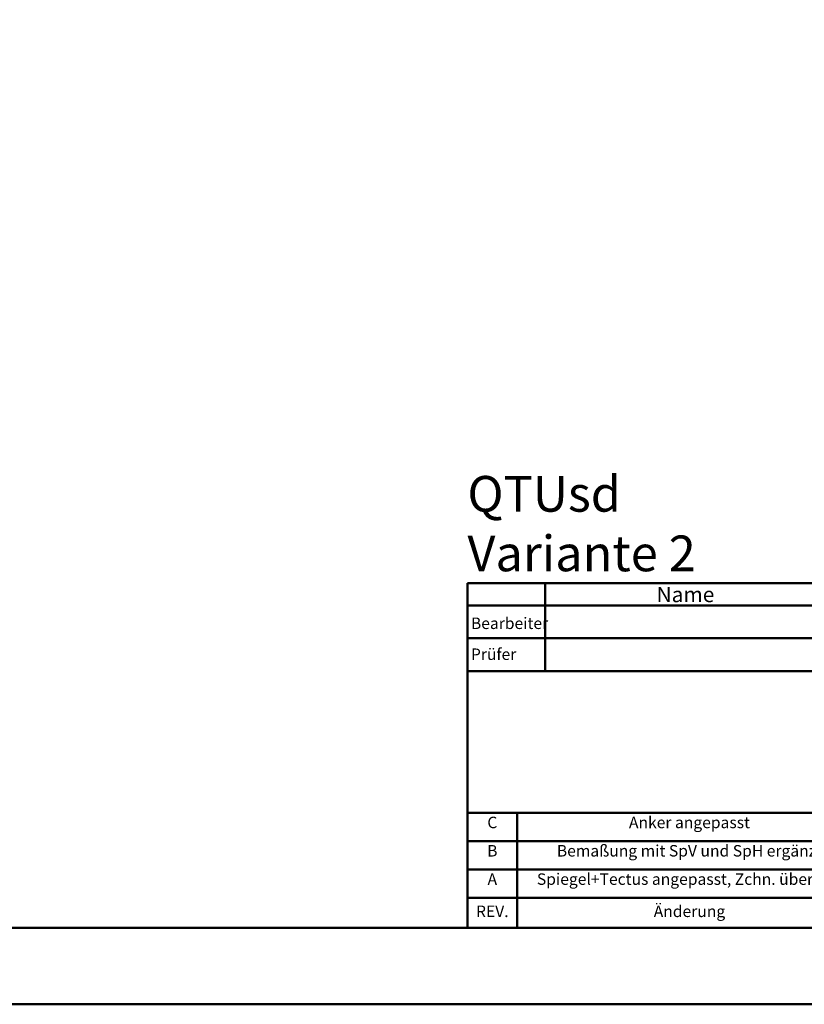
# Model space of a CAD drawing. Units: millimetres. Extents: x 0 to 1260, y -40 to 446.
# Drawn here: x 257 to 411, y 0 to 193 of the extents above; entities that cross this region are included whole.
import ezdxf
from ezdxf.enums import TextEntityAlignment as Align

# ---------------------------------------------------------------- set-up
doc = ezdxf.new("R2010")
doc.units = ezdxf.units.MM
for name, color, linetype, lineweight in [('AM_0', 7, 'Continuous', 50), ('AM_6', 2, 'Continuous', 35), ('AM_BOR', 7, 'Continuous', 50)]:
    doc.layers.add(name, color=color, linetype=linetype, lineweight=lineweight)
doc.layers.add('AM_12', color=7, linetype='Continuous', lineweight=50, plot=False)
doc.styles.add('ISO Proportional', font='isocp')
doc.styles.get("Standard").update_dxf_attribs({"font": 'isocp.shx'})

# ---------------------------------------------------------------- blocks, each defined once
blk = doc.blocks.new('DIN_A3_BOS')
at = {"layer": 'AM_12'}
blk.add_lwpolyline([(0, 0), (420, 0), (420, 297), (0, 297)], close=True, dxfattribs=at)
at = {"layer": 'AM_BOR'}
blk.add_lwpolyline([(20, 10), (410, 10), (410, 287), (20, 287)], close=True, dxfattribs=at)
blk = doc.blocks.new('TITLE_BOS')
at = {"layer": 'AM_BOR'}
for p, q in [((0, 45), (-180, 45)), ((-180, 45), (-180, 0)), ((-169.84, 45), (-169.84, 33.5)), ((-180, 42.1), (-110, 42.1)), ((-180, 37.8), (-110, 37.8)), ((-180, 33.5), (-110, 33.5)), ((-180, 0), (-180, 3.73))]:
    blk.add_line(p, q, dxfattribs=at)
blk.add_lwpolyline([(-180, 0), (0, 0), (0, 44.76)], dxfattribs=at)
blk.add_text('Name', height=2, dxfattribs=at).set_placement((-147.75, 42.52), align=Align.RIGHT)
at = {"layer": 'AM_BOR', "char_height": 1.5, "width": 39.7377, "attachment_point": 1}
for s, insert in [('{\\C1;Bearbeiter}', (-179.54, 40.51)), ('{\\C1;Prüfer}', (-179.54, 36.47))]:
    blk.add_mtext(s, dxfattribs=dict(at, insert=insert))
at = {"layer": 'AM_BOR'}
for tag, p, height in [('GEN-TITLE-DES1', (-108.62, 40.59), 3.65), ('GEN-TITLE-NAME', (-161.08, 38.82), 2), ('GEN-TITLE-DES2', (-108.5, 35), 3.65), ('NAME-PRUEFER', (-161.07, 34.6), 2), ('GEN-TITLE-DES2-ENG', (-108.62, 30.37), 3), ('GEN-TITLE-DWG', (-71.93, 25.57), 2.5), ('DOC_REVISION', (-30.94, 26.09), 2), ('BAANNR.', (-71.89, 21.39), 2.5), ('PART_REVISION', (-30.94, 22), 2), ('GEN-TITLE-SCA', (-21.98, 21.55), 2.5), ('CDN_STATUS', (-71.99, 17.74), 2.5)]:
    blk.add_attdef(tag, p, '', height=height, dxfattribs=at)
for tag, p in [('GEN-TITLE-DAT', (-119.6, 38.83)), ('DATUM-PRUEFER', (-119.6, 34.53))]:
    blk.add_attdef(tag, text='', height=2, dxfattribs=at).set_placement(p, align=Align.CENTER)
blk = doc.blocks.new('*T12')
at = {"color": 0, "linetype": 'ByBlock', "lineweight": -2}
for p, q in [((0, 15), (70, 15)), ((0, 0), (0, 15)), ((6.5, 0), (6.5, 15)), ((51.5, 0), (51.5, 15)), ((60, 0), (60, 15)), ((70, 0), (70, 15)), ((0, 11.3), (70, 11.3)), ((0, 7.6), (70, 7.6)), ((0, 3.9), (70, 3.9)), ((0, 0), (70, 0))]:
    blk.add_line(p, q, dxfattribs=at)
at = {"color": 0, "char_height": 1.5, "style": 'ISO Proportional'}
for s, insert, width, attachment_point in [('C', (3.25, 14.5), 5.5, 2), ('Anker angepasst', (29, 14.5), 44, 2), ('S.Lö', (55.75, 14.5), 7.5, 2), ('23.11.2022', (65, 14.5), 9, 2), ('B', (3.25, 10.8), 5.5, 2), ('Bemaßung mit SpV und SpH ergänzt', (29, 10.8), 44, 2), ('S.Lö', (55.75, 10.8), 7.5, 2), ('18.01.2022', (65, 10.8), 9, 2), ('A', (3.25, 7.1), 5.5, 2), ('Spiegel+Tectus angepasst, Zchn. überarb.', (29, 7.1), 44, 2), ('26.05.2021', (65, 7.1), 9, 2), ('REV.', (3.25, 1.95), 5.5, 5), ('Änderung', (29, 1.95), 44, 5), ('Name', (55.75, 1.95), 7.5, 5), ('Datum', (65, 1.95), 9, 5)]:
    blk.add_mtext(s, dxfattribs=dict(at, insert=insert, width=width, attachment_point=attachment_point))
blk = doc.blocks.new('vaac_RevBlock')
blk.add_blockref('*T12', (-70, 0))

msp = doc.modelspace()

# ---------------------------------------------------------------- block references
at = {"layer": 'AM_0', "lineweight": 0, "xscale": 1.5, "yscale": 1.5, "zscale": 1.5}
for name, p in [('DIN_A3_BOS', (0, 0)), ('TITLE_BOS', (615, 15))]:
    msp.add_blockref(name, p, dxfattribs=at)
at = {"layer": 'AM_0', "xscale": 1.500000000000001, "yscale": 1.500000000000001, "zscale": 1.500000000000001}
msp.add_blockref('vaac_RevBlock', (450, 15), dxfattribs=at)

# ---------------------------------------------------------------- texts
at = {"layer": 'AM_6', "insert": (345, 103.5), "char_height": 7, "width": 45, "attachment_point": 1}
msp.add_mtext('QTUsd\\PVariante 2', dxfattribs=at)

doc.saveas('drawing.dxf')
